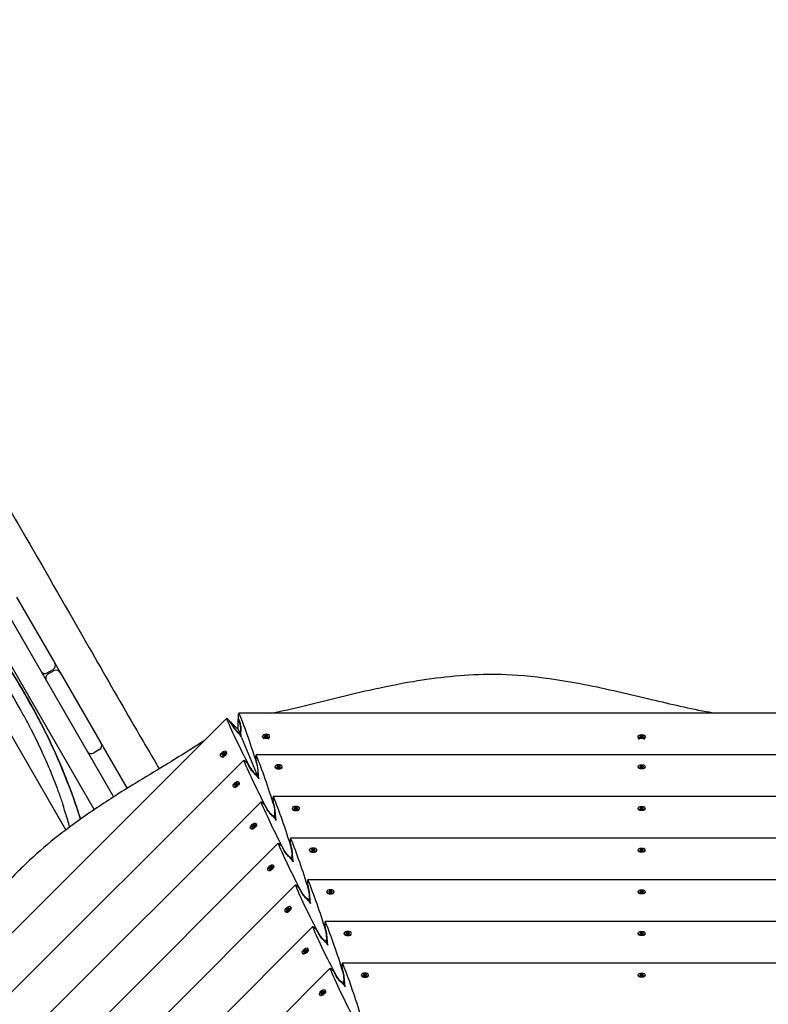
# Model space of a CAD drawing. Units: millimetres. Extents: x -11139 to 14562, y -11456 to 6364.
# Drawn here: x -2117 to -1140, y -3003 to -1717 of the extents above; entities that cross this region are included whole.
import ezdxf

# ---------------------------------------------------------------- set-up
doc = ezdxf.new("R2010")
doc.units = ezdxf.units.MM
doc.header["$LTSCALE"] = 20
doc.layers.add('2d', color=230, linetype='Continuous')
doc.layers.add('EN-Free_Space_Hatch', color=10, linetype='Continuous')

msp = doc.modelspace()

# ---------------------------------------------------------------- hatches: boundary and pattern name
at = {"layer": 'EN-Free_Space_Hatch'}
h = msp.add_hatch(dxfattribs=at)
h.set_pattern_fill('ANSI31', color=1, scale=100)
h.set_pattern_definition([(187.5045, (-6093.53, -6656.65), (41.4667, -314.7805), [])])
edge = h.paths.add_edge_path()
edge.add_arc((-3389.1, -2061.3), 500, 0, 360)
edge = h.paths.add_edge_path()
edge.add_arc((2811.5, -1270), 500, 0, 360)
edge = h.paths.add_edge_path()
edge.add_line((5521, -4269), (4315.4, -2141.2))
edge.add_line((4315.4, -2141.2), (5185.4, -1648.3))
edge.add_line((5185.4, -1648.3), (6055.5, -1155.3))
edge.add_line((6055.5, -1155.3), (7261.1, -3283.1))
edge.add_arc((6391.1, -3776), 1000, 0, 29.5366, ccw=False)
edge.add_arc((6391.1, -3776), 1000, -150.4634, 0, ccw=False)
edge = h.paths.add_edge_path()
edge.add_line((11989.1, -3997.9), (9990.1, -2845.2))
edge.add_line((9990.1, -2845.2), (10990.7, -1112))
edge.add_line((10990.7, -1112), (12988.6, -2265.5))
edge.add_arc((12488.6, -3131.6), 1000, 0, 60, ccw=False)
edge.add_arc((12488.6, -3131.6), 1000, 240.0315, 360, ccw=False)
edge = h.paths.add_edge_path()
edge.add_line((-6093.5, -6656.6), (-7310.9, -8243.5))
edge.add_line((-7310.9, -8243.5), (-9695.6, -6413.9))
edge.add_arc((-9086.9, -5620.5), 1000, 180, 232.5045, ccw=False)
edge.add_arc((-9086.9, -5620.5), 1000, 52.5045, 180, ccw=False)
edge.add_line((-8478.2, -4827.1), (-6093.5, -6656.6))

# ---------------------------------------------------------------- linework, layer by layer
at = {"layer": '2d'}
for p, q in [((-2521.1, -1820.4), (-1994.8, -2732)), ((-2019.9, -2748.5), (-2530, -1864.9)), ((-2056.8, -2774.9), (-2546.8, -1926.2)), ((-2121.2, -2471), (-2071.3, -2557.4)), ((-2081.3, -2570.1), (-2073.5, -2565.6)), ((-2072.5, -2567.3), (-2080.3, -2571.8)), ((-2064.3, -2569.5), (-2010.9, -2662)), ((-780.3, -2622.8), (-1831.3, -2622.8)), ((-2590.8, -3373), (-1847.3, -2629.4)), ((-1831.9, -2644.1), (-1841.9, -2634.1)), ((-1831.9, -2644.1), (-1831.9, -2630)), ((-1831, -2631.6), (-1829.9, -2635)), ((-1841.3, -2635.9), (-1839.7, -2639)), ((-1831.9, -2644.1), (-1830.7, -2647)), ((-1831.9, -2644.1), (-1830.7, -2647)), ((-1831.4, -2649.1), (-1830.5, -2648.2)), ((-1828.6, -2648), (-1829.9, -2648)), ((-1827.6, -2654.3), (-1808.1, -2701.4)), ((-1800.3, -2653.3), (-1800.3, -2652.5)), ((-1798.6, -2656.4), (-1800.1, -2654.1)), ((-1796.9, -2651.5), (-1798, -2652.5)), ((-1798, -2652.5), (-1796.9, -2653.5)), ((-1797.8, -2652.7), (-1796.9, -2651.9)), ((-1794.5, -2651.5), (-1796.9, -2651.5)), ((-1796.9, -2651.5), (-1796.9, -2651.9)), ((-1796.9, -2651.9), (-1794.5, -2651.9)), ((-1796.9, -2653.5), (-1794.5, -2653.5)), ((-1793.4, -2652.5), (-1794.5, -2651.5)), ((-1794.5, -2651.5), (-1794.5, -2651.9)), ((-1794.5, -2651.9), (-1793.6, -2652.7)), ((-1794.5, -2653.5), (-1793.4, -2652.5)), ((-1792.8, -2656.4), (-1791.3, -2654.1)), ((-1791, -2653.3), (-1791, -2652.5)), ((-1310.2, -2653.7), (-1310.2, -2652.8)), ((-1308.4, -2656.8), (-1310, -2654.4)), ((-1307.9, -2652.8), (-1306.7, -2651.8)), ((-1306.7, -2653.8), (-1307.9, -2652.8)), ((-1306.7, -2652.2), (-1307.6, -2653)), ((-1306.7, -2651.8), (-1304.4, -2651.8)), ((-1306.7, -2651.8), (-1306.7, -2652.2)), ((-1304.4, -2652.2), (-1306.7, -2652.2)), ((-1304.4, -2653.8), (-1306.7, -2653.8)), ((-1304.4, -2651.8), (-1303.2, -2652.8)), ((-1304.4, -2651.8), (-1304.4, -2652.2)), ((-1303.5, -2653), (-1304.4, -2652.2)), ((-1303.2, -2652.8), (-1304.4, -2653.8)), ((-1302.7, -2656.8), (-1301.1, -2654.4)), ((-1300.9, -2653.7), (-1300.9, -2652.8)), ((-2013.1, -2670.2), (-2020.9, -2674.7)), ((-2008.1, -2666.9), (-1977, -2720.8)), ((-1853, -2675.7), (-1851.4, -2674.1)), ((-1851.4, -2674.1), (-1849.9, -2674)), ((-1851.4, -2674.1), (-1851.1, -2674.4)), ((-1849.9, -2674), (-1850, -2675.5)), ((-1847.6, -2672.9), (-1848.2, -2672.3)), ((-1846.7, -2676.3), (-1847.3, -2673.6)), ((-2536.5, -3395.5), (-1824.8, -2683.8)), ((-1854.2, -2679.5), (-1854.8, -2678.9)), ((-1850.8, -2680.4), (-1853.5, -2679.8)), ((-1853.1, -2677.2), (-1853, -2675.7)), ((-1851.6, -2677.1), (-1853.1, -2677.2)), ((-1853, -2675.7), (-1852.7, -2676)), ((-1852.7, -2676), (-1852.8, -2677.2)), ((-1851.1, -2674.4), (-1852.7, -2676)), ((-1850, -2675.5), (-1851.6, -2677.1)), ((-1849.9, -2674.3), (-1851.1, -2674.4)), ((-802.8, -2677.2), (-1808.8, -2677.2)), ((-1807.4, -2689.3), (-1808.5, -2686)), ((-1817.1, -2693.4), (-1818.7, -2690.3)), ((-1783.9, -2693.2), (-1783.9, -2692.3)), ((-1783.4, -2694.3), (-1783.6, -2693.9)), ((-1780.4, -2691.3), (-1781.5, -2692.3)), ((-1781.5, -2692.3), (-1780.4, -2693.3)), ((-1781.3, -2692.5), (-1780.4, -2691.8)), ((-1778.1, -2691.3), (-1780.4, -2691.3)), ((-1780.4, -2691.3), (-1780.4, -2691.8)), ((-1780.4, -2691.8), (-1778.1, -2691.8)), ((-1780.4, -2693.3), (-1778.1, -2693.3)), ((-1776.9, -2692.3), (-1778.1, -2691.3)), ((-1778.1, -2691.3), (-1778.1, -2691.8)), ((-1778.1, -2691.8), (-1777.1, -2692.5)), ((-1778.1, -2693.3), (-1776.9, -2692.3)), ((-1775, -2694.3), (-1774.8, -2693.9)), ((-1774.6, -2693.2), (-1774.6, -2692.3)), ((-1310.2, -2693.2), (-1310.2, -2692.3)), ((-1309.8, -2694.2), (-1310, -2693.9)), ((-1307.9, -2692.3), (-1306.7, -2691.3)), ((-1306.7, -2693.3), (-1307.9, -2692.3)), ((-1306.7, -2691.7), (-1307.6, -2692.5)), ((-1306.7, -2691.3), (-1304.4, -2691.3)), ((-1306.7, -2691.3), (-1306.7, -2691.7)), ((-1306.7, -2691.3), (-1304.4, -2691.3)), ((-1306.7, -2691.3), (-1306.7, -2691.7)), ((-1304.4, -2691.7), (-1306.7, -2691.7)), ((-1304.4, -2693.3), (-1306.7, -2693.3)), ((-1304.4, -2691.3), (-1303.2, -2692.3)), ((-1304.4, -2691.3), (-1304.4, -2691.7)), ((-1304.4, -2691.3), (-1304.4, -2691.7)), ((-1303.5, -2692.5), (-1304.4, -2691.7)), ((-1303.2, -2692.3), (-1304.4, -2693.3)), ((-1301.4, -2694.2), (-1301.1, -2693.9)), ((-1300.9, -2693.2), (-1300.9, -2692.3)), ((-1831.1, -2712.7), (-1831.7, -2712.1)), ((-1808.8, -2703.5), (-1808, -2702.6)), ((-1806.1, -2702.4), (-1807.4, -2702.4)), ((-1807.3, -2702.3), (-1807.3, -2702.3)), ((-1805.8, -2705.9), (-1807.3, -2702.4)), ((-1837.7, -2719.3), (-1838.3, -2718.7)), ((-1836.6, -2719.7), (-1837, -2719.7)), ((-1836.6, -2717.1), (-1836.5, -2715.5)), ((-1835.1, -2716.9), (-1836.6, -2717.1)), ((-1836.5, -2715.5), (-1834.9, -2713.9)), ((-1836.5, -2715.5), (-1836.2, -2715.8)), ((-1836.2, -2715.8), (-1836.3, -2717)), ((-1834.6, -2714.2), (-1836.2, -2715.8)), ((-1833.5, -2715.3), (-1835.1, -2716.9)), ((-1834.9, -2713.9), (-1833.3, -2713.8)), ((-1834.9, -2713.9), (-1834.6, -2714.2)), ((-1833.4, -2714.1), (-1834.6, -2714.2)), ((-1833.3, -2713.8), (-1833.5, -2715.3)), ((-1830.6, -2713.8), (-1830.7, -2713.4)), ((-2482.1, -3418), (-1802.2, -2738.2)), ((-825.3, -2731.6), (-1786.3, -2731.6)), ((-2043.9, -2742.8), (-2043.9, -2742.8)), ((-2043.9, -2742.9), (-2043.9, -2742.9)), ((-1794.6, -2747.7), (-1796.2, -2744.7)), ((-1784.9, -2743.7), (-1786, -2740.4)), ((-1761.3, -2747.6), (-1761.3, -2746.7)), ((-1760.9, -2748.6), (-1761.1, -2748.3)), ((-1757.9, -2745.7), (-1759, -2746.7)), ((-1759, -2746.7), (-1757.9, -2747.7)), ((-1758.8, -2746.9), (-1757.9, -2746.1)), ((-1755.5, -2745.7), (-1757.9, -2745.7)), ((-1757.9, -2745.7), (-1757.9, -2746.1)), ((-1757.9, -2746.1), (-1755.5, -2746.1)), ((-1757.9, -2747.7), (-1755.5, -2747.7)), ((-1754.4, -2746.7), (-1755.5, -2745.7)), ((-1755.5, -2745.7), (-1755.5, -2746.1)), ((-1755.5, -2746.1), (-1754.6, -2746.9)), ((-1755.5, -2747.7), (-1754.4, -2746.7)), ((-1752.5, -2748.6), (-1752.3, -2748.3)), ((-1752, -2747.6), (-1752, -2746.7)), ((-1310.2, -2747.6), (-1310.2, -2746.7)), ((-1309.8, -2748.6), (-1310, -2748.3)), ((-1307.9, -2746.7), (-1306.7, -2745.7)), ((-1306.7, -2747.7), (-1307.9, -2746.7)), ((-1306.7, -2746.1), (-1307.6, -2746.9)), ((-1306.7, -2745.7), (-1304.4, -2745.7)), ((-1306.7, -2745.7), (-1306.7, -2746.1)), ((-1304.4, -2746.1), (-1306.7, -2746.1)), ((-1304.4, -2747.7), (-1306.7, -2747.7)), ((-1304.4, -2745.7), (-1303.2, -2746.7)), ((-1304.4, -2745.7), (-1304.4, -2746.1)), ((-1303.5, -2746.9), (-1304.4, -2746.1)), ((-1303.2, -2746.7), (-1304.4, -2747.7)), ((-1301.4, -2748.6), (-1301.1, -2748.3)), ((-1300.9, -2747.6), (-1300.9, -2746.7)), ((-1786.3, -2757.9), (-1785.4, -2757)), ((-1783.6, -2756.7), (-1784.9, -2756.7)), ((-1783.3, -2760.3), (-1784.8, -2756.7)), ((-1815.1, -2773.7), (-1815.7, -2773.1)), ((-1814.1, -2774.1), (-1814.5, -2774)), ((-1814.1, -2771.4), (-1814, -2769.9)), ((-1812.6, -2771.3), (-1814.1, -2771.4)), ((-1814, -2769.9), (-1812.3, -2768.3)), ((-1814, -2769.9), (-1813.7, -2770.2)), ((-1813.7, -2770.2), (-1813.8, -2771.4)), ((-1812, -2768.6), (-1813.7, -2770.2)), ((-1810.9, -2769.7), (-1812.6, -2771.3)), ((-1812.3, -2768.3), (-1810.8, -2768.1)), ((-1812.3, -2768.3), (-1812, -2768.6)), ((-1810.8, -2768.5), (-1812, -2768.6)), ((-1810.8, -2768.1), (-1810.9, -2769.7)), ((-1808.6, -2767.1), (-1809.2, -2766.5)), ((-1808.1, -2768.2), (-1808.2, -2767.8)), ((-847.8, -2785.9), (-1763.8, -2785.9)), ((-2427.7, -3440.5), (-1779.7, -2792.5)), ((-1772.1, -2802.1), (-1773.7, -2799)), ((-1762.4, -2798.1), (-1763.4, -2794.8)), ((-1738.8, -2801.9), (-1738.8, -2801.1)), ((-1738.4, -2803), (-1738.6, -2802.6)), ((-1735.3, -2800.1), (-1736.5, -2801.1)), ((-1736.5, -2801.1), (-1735.3, -2802.1)), ((-1736.2, -2801.3), (-1735.3, -2800.5)), ((-1733, -2800.1), (-1735.3, -2800.1)), ((-1735.3, -2800.1), (-1735.3, -2800.5)), ((-1735.3, -2800.5), (-1733, -2800.5)), ((-1735.3, -2802.1), (-1733, -2802.1)), ((-1731.8, -2801.1), (-1733, -2800.1)), ((-1733, -2800.1), (-1733, -2800.5)), ((-1733, -2800.5), (-1732.1, -2801.3)), ((-1733, -2802.1), (-1731.8, -2801.1)), ((-1730, -2803), (-1729.7, -2802.6)), ((-1729.5, -2801.9), (-1729.5, -2801.1)), ((-1310.2, -2801.9), (-1310.2, -2801.1)), ((-1309.8, -2803), (-1310, -2802.6)), ((-1307.9, -2801.1), (-1306.7, -2800.1)), ((-1306.7, -2802.1), (-1307.9, -2801.1)), ((-1306.7, -2800.5), (-1307.6, -2801.3)), ((-1306.7, -2800.1), (-1304.4, -2800.1)), ((-1306.7, -2800.1), (-1306.7, -2800.5)), ((-1304.4, -2800.5), (-1306.7, -2800.5)), ((-1304.4, -2802.1), (-1306.7, -2802.1)), ((-1304.4, -2800.1), (-1303.2, -2801.1)), ((-1304.4, -2800.1), (-1304.4, -2800.5)), ((-1303.5, -2801.3), (-1304.4, -2800.5)), ((-1303.2, -2801.1), (-1304.4, -2802.1)), ((-1301.4, -2803), (-1301.1, -2802.6)), ((-1300.9, -2801.9), (-1300.9, -2801.1)), ((-1763.8, -2812.2), (-1762.9, -2811.3)), ((-1761.1, -2811.1), (-1762.4, -2811.1)), ((-1760.8, -2814.7), (-1762.2, -2811.1)), ((-1792.6, -2828.1), (-1793.2, -2827.4)), ((-1791.5, -2828.5), (-1792, -2828.4)), ((-1791.6, -2825.8), (-1791.5, -2824.3)), ((-1790.1, -2825.7), (-1791.6, -2825.8)), ((-1791.5, -2824.3), (-1789.8, -2822.6)), ((-1791.5, -2824.3), (-1791.2, -2824.6)), ((-1789.5, -2822.9), (-1791.2, -2824.6)), ((-1791.2, -2824.6), (-1791.2, -2825.8)), ((-1788.4, -2824), (-1790.1, -2825.7)), ((-1789.8, -2822.6), (-1788.3, -2822.5)), ((-1789.8, -2822.6), (-1789.5, -2822.9)), ((-1788.3, -2822.8), (-1789.5, -2822.9)), ((-1788.3, -2822.5), (-1788.4, -2824)), ((-1786, -2821.5), (-1786.6, -2820.9)), ((-1785.6, -2822.6), (-1785.7, -2822.1)), ((-870.3, -2840.3), (-1741.2, -2840.3)), ((-2373.3, -3463.1), (-1757.2, -2846.9)), ((-1749.6, -2856.5), (-1751.2, -2853.4)), ((-1739.9, -2852.5), (-1740.9, -2849.2)), ((-1741.3, -2866.6), (-1740.4, -2865.7)), ((-1738.6, -2865.5), (-1739.8, -2865.5)), ((-1738.2, -2869.1), (-1739.7, -2865.5)), ((-1716.3, -2856.3), (-1716.3, -2855.4)), ((-1715.8, -2857.4), (-1716.1, -2857)), ((-1712.8, -2854.4), (-1714, -2855.4)), ((-1714, -2855.4), (-1712.8, -2856.4)), ((-1713.7, -2855.7), (-1712.8, -2854.9)), ((-1710.5, -2854.4), (-1712.8, -2854.4)), ((-1712.8, -2854.4), (-1712.8, -2854.9)), ((-1712.8, -2854.9), (-1710.5, -2854.9)), ((-1712.8, -2856.4), (-1710.5, -2856.4)), ((-1709.3, -2855.4), (-1710.5, -2854.4)), ((-1710.5, -2854.4), (-1710.5, -2854.9)), ((-1710.5, -2854.9), (-1709.6, -2855.7)), ((-1710.5, -2856.4), (-1709.3, -2855.4)), ((-1707.5, -2857.4), (-1707.2, -2857)), ((-1707, -2856.3), (-1707, -2855.4)), ((-1310.2, -2856.3), (-1310.2, -2855.4)), ((-1309.8, -2857.4), (-1310, -2857)), ((-1307.9, -2855.4), (-1306.7, -2854.4)), ((-1306.7, -2856.4), (-1307.9, -2855.4)), ((-1306.7, -2854.9), (-1307.6, -2855.7)), ((-1306.7, -2854.4), (-1304.4, -2854.4)), ((-1306.7, -2854.4), (-1306.7, -2854.9)), ((-1304.4, -2854.9), (-1306.7, -2854.9)), ((-1304.4, -2856.4), (-1306.7, -2856.4)), ((-1304.4, -2854.4), (-1303.2, -2855.4)), ((-1304.4, -2854.4), (-1304.4, -2854.9)), ((-1303.5, -2855.7), (-1304.4, -2854.9)), ((-1303.2, -2855.4), (-1304.4, -2856.4)), ((-1301.4, -2857.4), (-1301.1, -2857)), ((-1300.9, -2856.3), (-1300.9, -2855.4)), ((-1769.1, -2880.2), (-1768.9, -2878.7)), ((-1768.9, -2878.7), (-1767.3, -2877)), ((-1768.9, -2878.7), (-1768.6, -2879)), ((-1768.6, -2879), (-1768.7, -2880.2)), ((-1767, -2877.3), (-1768.6, -2879)), ((-1765.9, -2878.4), (-1767.5, -2880.1)), ((-1767.3, -2877), (-1765.8, -2876.9)), ((-1767.3, -2877), (-1767, -2877.3)), ((-1765.8, -2877.2), (-1767, -2877.3)), ((-1765.8, -2876.9), (-1765.9, -2878.4)), ((-1763.5, -2875.9), (-1764.1, -2875.2)), ((-1763.1, -2876.9), (-1763.2, -2876.5)), ((-1770.1, -2882.4), (-1770.7, -2881.8)), ((-1769, -2882.9), (-1769.4, -2882.8)), ((-1767.5, -2880.1), (-1769.1, -2880.2)), ((-2319, -3485.6), (-1734.7, -2901.3)), ((-892.8, -2894.7), (-1718.7, -2894.7)), ((-1717.3, -2906.8), (-1718.4, -2903.5)), ((-1727, -2910.9), (-1728.6, -2907.8)), ((-1693.8, -2910.7), (-1693.8, -2909.8)), ((-1693.3, -2911.8), (-1693.6, -2911.4)), ((-1690.3, -2908.8), (-1691.5, -2909.8)), ((-1691.5, -2909.8), (-1690.3, -2910.8)), ((-1691.2, -2910), (-1690.3, -2909.2)), ((-1688, -2908.8), (-1690.3, -2908.8)), ((-1690.3, -2908.8), (-1690.3, -2909.2)), ((-1690.3, -2909.2), (-1688, -2909.2)), ((-1690.3, -2910.8), (-1688, -2910.8)), ((-1686.8, -2909.8), (-1688, -2908.8)), ((-1688, -2908.8), (-1688, -2909.2)), ((-1688, -2909.2), (-1687.1, -2910)), ((-1688, -2910.8), (-1686.8, -2909.8)), ((-1684.9, -2911.8), (-1684.7, -2911.4)), ((-1684.5, -2910.7), (-1684.5, -2909.8)), ((-1310.2, -2910.7), (-1310.2, -2909.8)), ((-1309.8, -2911.7), (-1310, -2911.4)), ((-1307.9, -2909.8), (-1306.7, -2908.8)), ((-1306.7, -2910.8), (-1307.9, -2909.8)), ((-1306.7, -2909.2), (-1307.6, -2910)), ((-1306.7, -2908.8), (-1304.4, -2908.8)), ((-1306.7, -2908.8), (-1306.7, -2909.2)), ((-1304.4, -2909.2), (-1306.7, -2909.2)), ((-1304.4, -2910.8), (-1306.7, -2910.8)), ((-1304.4, -2908.8), (-1304.4, -2909.2)), ((-1304.4, -2908.8), (-1303.2, -2909.8)), ((-1304.4, -2908.8), (-1304.4, -2909.2)), ((-1303.5, -2910), (-1304.4, -2909.2)), ((-1303.2, -2909.8), (-1304.4, -2910.8)), ((-1301.4, -2911.7), (-1301.1, -2911.4)), ((-1300.9, -2910.7), (-1300.9, -2909.8)), ((-1300.9, -2910.7), (-1300.9, -2909.8)), ((-1746.4, -2933), (-1744.8, -2931.4)), ((-1744.8, -2931.4), (-1743.2, -2931.3)), ((-1744.8, -2931.4), (-1744.5, -2931.7)), ((-1743.2, -2931.3), (-1743.4, -2932.8)), ((-1741, -2930.2), (-1741.6, -2929.6)), ((-1740.6, -2931.3), (-1740.6, -2930.9)), ((-1718.7, -2921), (-1717.9, -2920.1)), ((-1716.1, -2919.9), (-1717.3, -2919.9)), ((-1715.7, -2923.4), (-1717.2, -2919.9)), ((-1747.6, -2936.8), (-1748.2, -2936.2)), ((-1746.5, -2937.2), (-1746.9, -2937.2)), ((-1746.5, -2934.6), (-1746.4, -2933)), ((-1745, -2934.4), (-1746.5, -2934.6)), ((-1746.4, -2933), (-1746.1, -2933.3)), ((-1746.1, -2933.3), (-1746.2, -2934.5)), ((-1744.5, -2931.7), (-1746.1, -2933.3)), ((-1743.4, -2932.8), (-1745, -2934.4)), ((-1743.3, -2931.6), (-1744.5, -2931.7)), ((-2264.6, -3508.1), (-1712.1, -2955.7)), ((-915.3, -2949.1), (-1696.2, -2949.1)), ((-1704.5, -2965.2), (-1706.1, -2962.2)), ((-1694.8, -2961.2), (-1695.9, -2957.9)), ((-1671.3, -2965.1), (-1671.3, -2964.2)), ((-1670.8, -2966.1), (-1671, -2965.8)), ((-1667.8, -2963.2), (-1668.9, -2964.2)), ((-1668.9, -2964.2), (-1667.8, -2965.2)), ((-1668.7, -2964.4), (-1667.8, -2963.6)), ((-1665.4, -2963.2), (-1667.8, -2963.2)), ((-1667.8, -2963.2), (-1667.8, -2963.6)), ((-1667.8, -2963.6), (-1665.4, -2963.6)), ((-1667.8, -2965.2), (-1665.4, -2965.2)), ((-1664.3, -2964.2), (-1665.4, -2963.2)), ((-1665.4, -2963.2), (-1665.4, -2963.6)), ((-1665.4, -2963.6), (-1664.5, -2964.4)), ((-1665.4, -2965.2), (-1664.3, -2964.2)), ((-1662.4, -2966.1), (-1662.2, -2965.8)), ((-1662, -2965.1), (-1662, -2964.2)), ((-1310.2, -2965.1), (-1310.2, -2964.2)), ((-1309.8, -2966.1), (-1310, -2965.8)), ((-1307.9, -2964.2), (-1306.7, -2963.2)), ((-1306.7, -2965.2), (-1307.9, -2964.2)), ((-1306.7, -2963.6), (-1307.6, -2964.4)), ((-1306.7, -2963.2), (-1304.4, -2963.2)), ((-1306.7, -2963.2), (-1306.7, -2963.6)), ((-1304.4, -2963.6), (-1306.7, -2963.6)), ((-1304.4, -2965.2), (-1306.7, -2965.2)), ((-1304.4, -2963.2), (-1303.2, -2964.2)), ((-1304.4, -2963.2), (-1304.4, -2963.6)), ((-1303.5, -2964.4), (-1304.4, -2963.6)), ((-1303.2, -2964.2), (-1304.4, -2965.2)), ((-1301.4, -2966.1), (-1301.1, -2965.8)), ((-1300.9, -2965.1), (-1300.9, -2964.2)), ((-1696.2, -2975.4), (-1695.3, -2974.5)), ((-1693.5, -2974.2), (-1694.8, -2974.2)), ((-1693.2, -2977.8), (-1694.7, -2974.2)), ((-1725, -2991.2), (-1725.7, -2990.6)), ((-1724, -2991.6), (-1724.4, -2991.5)), ((-1724, -2988.9), (-1723.9, -2987.4)), ((-1722.5, -2988.8), (-1724, -2988.9)), ((-1723.9, -2987.4), (-1722.3, -2985.8)), ((-1723.9, -2987.4), (-1723.6, -2987.7)), ((-1723.6, -2987.7), (-1723.7, -2988.9)), ((-1721.9, -2986.1), (-1723.6, -2987.7)), ((-1720.8, -2987.2), (-1722.5, -2988.8)), ((-1722.3, -2985.8), (-1720.7, -2985.6)), ((-1722.3, -2985.8), (-1721.9, -2986.1)), ((-1720.7, -2986), (-1721.9, -2986.1)), ((-1720.7, -2985.6), (-1720.8, -2987.2)), ((-1718.5, -2984.6), (-1719.1, -2984)), ((-1718, -2985.7), (-1718.1, -2985.3))]:
    msp.add_line(p, q, dxfattribs=at)
for centre, start, end in [((-2076.5, -2560.4), 300, 30), ((-2084.3, -2564.9), 210, 300), ((-2069.5, -2572.5), 30, 120), ((-2077.3, -2577), 120, 210), ((-2023.9, -2669.5), 210, 300), ((-2021.8, -2673.2), 189.0208, 210), ((-2016.1, -2665), 300, 30), ((-2014, -2668.7), 30, 50.9792)]:
    msp.add_arc(centre, 6, start, end, dxfattribs=at)
at = {"layer": '2d', "extrusion": (0, 0, -1)}
for centre, major_axis, ratio, start_param, end_param in [((-1830.8, -2627.8), (0.52, -5), 0.176328, 2.10738, 3.689707), ((-1854.7, -3107.7), (63.1, -620.7), 0.174572, -2.431311, -2.419156), ((-1830.8, -2627.8), (0.52, -5), 0.176328, 0.711116, 2.10738), ((-1832.2, -3141.3), (62.9, -599.9), 0.176328, -2.593479, -2.405614), ((-1830.7, -2640.5), (0.79, -7.5), 0.176328, -2.405612, 0.536584), ((-1830.2, -2641.1), (0.84, -8), 0.176328, -2.430477, -0.801588), ((-1827.6, -2650), (-0.52, 5), 0.176328, -1.034213, -0.80159), ((-1827.6, -2650), (0.52, -5), 0.176328, 0.536583, 2.10738), ((-1305.6, -2652.8), (-4.65, 0), 0.495219, -1.570796, 1.570796), ((-1305.6, -2653.7), (-4.65, 0), 0.495219, -1.570796, 0), ((-1305.6, -2652.8), (4.65, 0), 0.495219, -1.570796, 1.570796), ((-1305.6, -2653.7), (4.65, 0), 0.495219, 0, 1.570796), ((-1851.5, -2675.6), (-3.29, -3.29), 0.495219, -1.570796, 1.570796), ((-1851.5, -2675.6), (3.29, 3.29), 0.495219, -1.570796, 1.570796), ((-1850.9, -2676.2), (3.29, 3.29), 0.495219, 0, 1.570796), ((-1850.9, -2676.2), (-3.29, -3.29), 0.495219, -1.570796, 0), ((-1821.6, -2687.7), (3.16, -3.91), 0.176329, -3.689702, -2.107374), ((-1457.5, -3049.8), (379.7, -468.7), 0.176329, -3.877567, -3.689702), ((-1821.6, -2687.7), (3.16, -3.91), 0.176329, -2.107374, -0.711111), ((-1812.6, -2697.5), (5.06, -6.25), 0.176329, 0.801596, 2.430482), ((-1808.1, -2694.9), (0.79, -7.5), 0.176328, -2.405612, 0.536584), ((-1305.6, -2692.3), (-4.65, 0), 0.495219, -1.570796, 1.570796), ((-1305.6, -2692.3), (-4.65, 0), 0.495219, -1.570796, 1.570796), ((-1305.6, -2693.2), (-4.65, 0), 0.495219, -1.570796, 0), ((-1305.6, -2693.2), (-4.65, 0), 0.495219, -1.570796, 0), ((-1305.6, -2692.3), (4.65, 0), 0.495219, -1.570796, 1.570796), ((-1305.6, -2692.3), (4.65, 0), 0.495219, -1.570796, 1.570796), ((-1305.6, -2693.2), (4.65, 0), 0.495219, 0, 1.570796), ((-1305.6, -2693.2), (4.65, 0), 0.495219, 0, 1.570796), ((-1835, -2715.4), (3.29, 3.29), 0.495219, -1.570796, 1.570796), ((-1834.4, -2716), (3.29, 3.29), 0.495219, 0, 1.570796), ((-1808.1, -2705.6), (-3.16, 3.91), 0.176329, 0.801596, 1.034218), ((-1808.1, -2705.6), (3.16, -3.91), 0.176329, -2.107375, -0.730213), ((-1835, -2715.4), (-3.29, -3.29), 0.495219, -1.570796, 1.570796), ((-1834.4, -2716), (-3.29, -3.29), 0.495219, -1.570796, 0), ((-1799.1, -2742.1), (3.16, -3.91), 0.176329, -3.689702, -2.107374), ((-1435, -3104.1), (379.7, -468.7), 0.176329, -3.877567, -3.689702), ((-1799.1, -2742.1), (3.16, -3.91), 0.176329, -2.107374, -0.711111), ((-1790.1, -2751.9), (5.06, -6.25), 0.176329, 0.801596, 2.430482), ((-1790.2, -2751.1), (4.75, -5.86), 0.176329, -0.378991, 2.405619), ((-1305.6, -2746.7), (-4.65, 0), 0.495219, -1.570796, 1.570796), ((-1305.6, -2747.6), (-4.65, 0), 0.495219, -1.570796, 0), ((-1305.6, -2746.7), (4.65, 0), 0.495219, -1.570796, 1.570796), ((-1305.6, -2747.6), (4.65, 0), 0.495219, 0, 1.570796), ((-1785.6, -2760), (-3.16, 3.91), 0.176329, 0.801596, 1.034218), ((-1785.6, -2760), (3.16, -3.91), 0.176329, -2.107375, -0.729614), ((-1812.5, -2769.8), (-3.29, -3.29), 0.495219, -1.570796, 1.570796), ((-1811.8, -2770.4), (-3.29, -3.29), 0.495219, -1.570796, 0), ((-1812.5, -2769.8), (3.29, 3.29), 0.495219, -1.570796, 1.570796), ((-1811.8, -2770.4), (3.29, 3.29), 0.495219, 0, 1.570796), ((-1776.5, -2796.4), (3.16, -3.91), 0.176329, -3.689702, -2.107374), ((-1412.4, -3158.5), (379.7, -468.7), 0.176329, -3.877567, -3.689702), ((-1776.5, -2796.4), (3.16, -3.91), 0.176329, -2.107374, -0.711111), ((-1767.5, -2806.3), (5.06, -6.25), 0.176329, 0.801596, 2.430482), ((-1767.7, -2805.5), (4.75, -5.86), 0.176329, -0.37948, 2.405619), ((-1305.6, -2801.1), (-4.65, 0), 0.495219, -1.570796, 1.570796), ((-1305.6, -2801.9), (-4.65, 0), 0.495219, -1.570796, 0), ((-1305.6, -2801.1), (4.65, 0), 0.495219, -1.570796, 1.570796), ((-1305.6, -2801.9), (4.65, 0), 0.495219, 0, 1.570796), ((-1763.1, -2814.4), (-3.16, 3.91), 0.176329, 0.801596, 1.034218), ((-1763.1, -2814.4), (3.16, -3.91), 0.176329, -2.107375, -0.729013), ((-1789.9, -2824.2), (-3.29, -3.29), 0.495219, -1.570796, 1.570796), ((-1789.3, -2824.8), (-3.29, -3.29), 0.495219, -1.570796, 0), ((-1789.9, -2824.2), (3.29, 3.29), 0.495219, -1.570796, 1.570796), ((-1789.3, -2824.8), (3.29, 3.29), 0.495219, 0, 1.570796), ((-1754, -2850.8), (3.16, -3.91), 0.176329, -3.689702, -2.107374), ((-1389.9, -3212.9), (379.7, -468.7), 0.176329, -3.877567, -3.689702), ((-1754, -2850.8), (3.16, -3.91), 0.176329, -2.107374, -0.711111), ((-1305.6, -2855.4), (-4.65, 0), 0.495219, -1.570796, 1.570796), ((-1305.6, -2855.4), (4.65, 0), 0.495219, -1.570796, 1.570796), ((-1745, -2860.6), (5.06, -6.25), 0.176329, 0.801596, 2.430482), ((-1745.1, -2859.9), (4.75, -5.86), 0.176329, -0.379971, 2.405619), ((-1740.6, -2868.7), (-3.16, 3.91), 0.176329, 0.801596, 1.034218), ((-1740.6, -2868.7), (3.16, -3.91), 0.176329, -2.107375, -0.72841), ((-1305.6, -2856.3), (-4.65, 0), 0.495219, -1.570796, 0), ((-1305.6, -2856.3), (4.65, 0), 0.495219, 0, 1.570796), ((-1767.4, -2878.5), (-3.29, -3.29), 0.495219, -1.570796, 1.570796), ((-1767.4, -2878.5), (3.29, 3.29), 0.495219, -1.570796, 1.570796), ((-1766.8, -2879.2), (3.29, 3.29), 0.495219, 0, 1.570796), ((-1766.8, -2879.2), (-3.29, -3.29), 0.495219, -1.570796, 0), ((-1731.5, -2905.2), (3.16, -3.91), 0.176329, -3.689702, -2.107374), ((-1367.4, -3267.3), (379.7, -468.7), 0.176329, -3.877567, -3.689702), ((-1731.5, -2905.2), (3.16, -3.91), 0.176329, -2.107374, -0.711111), ((-1722.5, -2915), (5.06, -6.25), 0.176329, 0.801596, 2.430482), ((-1722.6, -2914.3), (4.75, -5.86), 0.176329, -0.380464, 2.405619), ((-1305.6, -2909.8), (-4.65, 0), 0.495219, -1.570796, 1.570796), ((-1305.6, -2910.7), (-4.65, 0), 0.495219, -1.570796, 0), ((-1305.6, -2909.8), (4.65, 0), 0.495219, -1.570796, 1.570796), ((-1305.6, -2910.7), (4.65, 0), 0.495219, 0, 1.570796), ((-1744.9, -2932.9), (-3.29, -3.29), 0.495219, -1.570796, 1.570796), ((-1744.9, -2932.9), (3.29, 3.29), 0.495219, -1.570796, 1.570796), ((-1744.3, -2933.5), (3.29, 3.29), 0.495219, 0, 1.570796), ((-1718, -2923.1), (-3.16, 3.91), 0.176329, 0.801596, 1.034218), ((-1718, -2923.1), (3.16, -3.91), 0.176329, -2.107375, -0.727805), ((-1744.3, -2933.5), (-3.29, -3.29), 0.495219, -1.570796, 0), ((-1709, -2959.6), (3.16, -3.91), 0.176329, -3.689702, -2.107374), ((-1344.9, -3321.6), (379.7, -468.7), 0.176329, -3.877567, -3.689702), ((-1709, -2959.6), (3.16, -3.91), 0.176329, -2.107374, -0.711111), ((-1700, -2969.4), (5.06, -6.25), 0.176329, 0.801596, 2.430482), ((-1700.1, -2968.6), (4.75, -5.86), 0.176329, -0.380958, 2.405619), ((-1305.6, -2964.2), (-4.65, 0), 0.495219, -1.570796, 1.570796), ((-1305.6, -2965.1), (-4.65, 0), 0.495219, -1.570796, 0), ((-1305.6, -2964.2), (4.65, 0), 0.495219, -1.570796, 1.570796), ((-1305.6, -2965.1), (4.65, 0), 0.495219, 0, 1.570796), ((-1695.5, -2977.5), (-3.16, 3.91), 0.176329, 0.801596, 1.034218), ((-1695.5, -2977.5), (3.16, -3.91), 0.176329, -2.107375, -0.727199), ((-1722.4, -2987.3), (-3.29, -3.29), 0.495219, -1.570796, 1.570796), ((-1721.8, -2987.9), (-3.29, -3.29), 0.495219, -1.570796, 0), ((-1722.4, -2987.3), (3.29, 3.29), 0.495219, -1.570796, 1.570796), ((-1721.8, -2987.9), (3.29, 3.29), 0.495219, 0, 1.570796)]:
    msp.add_ellipse(centre, major_axis=major_axis, ratio=ratio, start_param=start_param, end_param=end_param, dxfattribs=at)
at = {"layer": '2d'}
for centre, major_axis, ratio, start_param, end_param in [((-1844.1, -2633.3), (3.16, -3.91), 0.176328, 2.10738, 3.689707), ((-1480, -2995.4), (379.7, -468.7), 0.176328, -2.593479, -2.405614), ((-1844.1, -2633.3), (3.16, -3.91), 0.176328, 0.711116, 2.10738), ((-1487.9, -2955.8), (394.3, -483.5), 0.174572, -2.431311, -2.419156), ((-1835.1, -2643.1), (5.06, -6.25), 0.176328, -2.430477, -0.801588), ((-1835.3, -2642.4), (4.75, -5.86), 0.176328, -2.405612, 0.536584), ((-1830.7, -2651.2), (3.16, -3.91), 0.176328, 2.10738, 2.340002), ((-1830.7, -2651.2), (3.16, -3.91), 0.176328, 0.536583, 2.10738), ((-1795.7, -2652.5), (-4.65, 0), 0.495219, -1.570796, 1.570796), ((-1795.7, -2653.3), (-4.65, 0), 0.495219, 0, 1.570796), ((-1795.7, -2652.5), (4.65, 0), 0.495219, -1.570796, 1.570796), ((-1795.7, -2653.3), (4.65, 0), 0.495219, -1.570796, 0), ((-1808.3, -2682.2), (-0.52, 5), 0.176329, -0.548109, 1.034219), ((-1808.3, -2682.2), (-0.52, 5), 0.176329, -5.248967, -3.852704), ((-1809.7, -3195.7), (-62.9, 599.9), 0.176329, -0.735974, -0.548109), ((-1812.7, -2696.8), (4.75, -5.86), 0.176328, -2.405612, 0.536584), ((-1807.7, -2695.5), (-0.84, 8), 0.176329, -2.339997, -0.711111), ((-1779.2, -2692.3), (-4.65, 0), 0.495219, -1.570796, 1.570796), ((-1779.2, -2693.2), (-4.65, 0), 0.495219, 0, 1.570796), ((-1779.2, -2692.3), (4.65, 0), 0.495219, -1.570796, 1.570796), ((-1779.2, -2693.2), (4.65, 0), 0.495219, -1.570796, 0), ((-1805.1, -2704.4), (0.52, -5), 0.176329, -2.339997, -2.107374), ((-1805.1, -2704.4), (-0.52, 5), 0.176329, -5.248967, -3.871805), ((-1785.8, -2736.6), (-0.52, 5), 0.176329, -0.548109, 1.034219), ((-1785.8, -2736.6), (-0.52, 5), 0.176329, -5.248967, -3.852704), ((-1787.2, -3250), (-62.9, 599.9), 0.176329, -0.735974, -0.548109), ((-1785.6, -2749.2), (-0.79, 7.5), 0.176329, -3.520583, -0.735974), ((-1785.2, -2749.9), (-0.84, 8), 0.176329, -2.339997, -0.711111), ((-1756.7, -2746.7), (-4.65, 0), 0.495219, -1.570796, 1.570796), ((-1756.7, -2747.6), (-4.65, 0), 0.495219, 0, 1.570796), ((-1756.7, -2746.7), (4.65, 0), 0.495219, -1.570796, 1.570796), ((-1756.7, -2747.6), (4.65, 0), 0.495219, -1.570796, 0), ((-1782.6, -2758.7), (0.52, -5), 0.176329, -2.339997, -2.107374), ((-1782.6, -2758.7), (-0.52, 5), 0.176329, -5.248967, -3.871206), ((-1763.3, -2790.9), (-0.52, 5), 0.176329, -0.548109, 1.034219), ((-1763.3, -2790.9), (-0.52, 5), 0.176329, -5.248967, -3.852704), ((-1764.7, -3304.4), (-62.9, 599.9), 0.176329, -0.735974, -0.548109), ((-1763.1, -2803.6), (-0.79, 7.5), 0.176329, -3.521073, -0.735974), ((-1762.7, -2804.2), (-0.84, 8), 0.176329, -2.339997, -0.711111), ((-1734.2, -2801.1), (-4.65, 0), 0.495219, -1.570796, 1.570796), ((-1734.2, -2801.9), (-4.65, 0), 0.495219, 0, 1.570796), ((-1734.2, -2801.1), (4.65, 0), 0.495219, -1.570796, 1.570796), ((-1734.2, -2801.9), (4.65, 0), 0.495219, -1.570796, 0), ((-1760.1, -2813.1), (0.52, -5), 0.176329, -2.339997, -2.107374), ((-1760.1, -2813.1), (-0.52, 5), 0.176329, -5.248967, -3.870605), ((-1740.7, -2845.3), (-0.52, 5), 0.176329, -0.548109, 1.034219), ((-1742.1, -3358.8), (-62.9, 599.9), 0.176329, -0.735974, -0.548109), ((-1740.7, -2845.3), (-0.52, 5), 0.176329, -5.248967, -3.852704), ((-1740.6, -2858), (-0.79, 7.5), 0.176329, -3.521564, -0.735974), ((-1740.2, -2858.6), (-0.84, 8), 0.176329, -2.339997, -0.711111), ((-1711.7, -2855.4), (-4.65, 0), 0.495219, -1.570796, 1.570796), ((-1711.7, -2855.4), (4.65, 0), 0.495219, -1.570796, 1.570796), ((-1737.6, -2867.5), (0.52, -5), 0.176329, -2.339997, -2.107374), ((-1737.6, -2867.5), (-0.52, 5), 0.176329, -5.248967, -3.870003), ((-1711.7, -2856.3), (-4.65, 0), 0.495219, 0, 1.570796), ((-1711.7, -2856.3), (4.65, 0), 0.495219, -1.570796, 0), ((-1718.2, -2899.7), (-0.52, 5), 0.176329, -0.548109, 1.034219), ((-1718.2, -2899.7), (-0.52, 5), 0.176329, -5.248967, -3.852704), ((-1719.6, -3413.2), (-62.9, 599.9), 0.176329, -0.735974, -0.548109), ((-1718.1, -2912.4), (-0.79, 7.5), 0.176329, -3.522057, -0.735974), ((-1717.6, -2913), (-0.84, 8), 0.176329, -2.339997, -0.711111), ((-1715, -2921.9), (0.52, -5), 0.176329, -2.339997, -2.107374), ((-1689.1, -2909.8), (-4.65, 0), 0.495219, -1.570796, 1.570796), ((-1689.1, -2910.7), (-4.65, 0), 0.495219, 0, 1.570796), ((-1689.1, -2909.8), (4.65, 0), 0.495219, -1.570796, 1.570796), ((-1689.1, -2910.7), (4.65, 0), 0.495219, -1.570796, 0), ((-1715, -2921.9), (-0.52, 5), 0.176329, -5.248967, -3.869398), ((-1695.7, -2954.1), (-0.52, 5), 0.176329, -0.548109, 1.034219), ((-1695.7, -2954.1), (-0.52, 5), 0.176329, -5.248967, -3.852704), ((-1697.1, -3467.5), (-62.9, 599.9), 0.176329, -0.735974, -0.548109), ((-1695.5, -2966.7), (-0.79, 7.5), 0.176329, -3.522551, -0.735974), ((-1695.1, -2967.4), (-0.84, 8), 0.176329, -2.339997, -0.711111), ((-1666.6, -2964.2), (-4.65, 0), 0.495219, -1.570796, 1.570796), ((-1666.6, -2965.1), (-4.65, 0), 0.495219, 0, 1.570796), ((-1666.6, -2964.2), (4.65, 0), 0.495219, -1.570796, 1.570796), ((-1666.6, -2965.1), (4.65, 0), 0.495219, -1.570796, 0), ((-1692.5, -2976.2), (0.52, -5), 0.176329, -2.339997, -2.107374), ((-1692.5, -2976.2), (-0.52, 5), 0.176329, -5.248967, -3.868791)]:
    msp.add_ellipse(centre, major_axis=major_axis, ratio=ratio, start_param=start_param, end_param=end_param, dxfattribs=at)
for points, knots in [([(-2461.5, -1786.5), (-2459.8, -1789.4), (-2458.1, -1792.3), (-2451.4, -1803.7), (-2446.4, -1812.3), (-2426.3, -1846.7), (-2411.2, -1872.6), (-2377.9, -1929.4), (-2359.7, -1960.5), (-2325, -2019.9), (-2308.4, -2048.1), (-2277.2, -2101.8), (-2262.4, -2127.2), (-2234.2, -2175.9), (-2220.7, -2199.3), (-2192.9, -2247.6), (-2178.6, -2272.4), (-2145.9, -2329.2), (-2127.5, -2361.1), (-2081.5, -2441.1), (-2053.9, -2489.2), (-2007.1, -2571.1), (-1987.7, -2605), (-1957.2, -2657.6), (-1946.2, -2676.4), (-1935.1, -2695.2)], [0, 0, 0, 0, 10, 10, 40.000013, 40.000013, 130.000414, 130.000414, 238.374079, 238.374079, 336.83184, 336.83184, 425.001656, 425.001656, 506.06184, 506.06184, 592.266135, 592.266135, 702.830954, 702.830954, 869.135466, 869.135466, 986.284084, 986.284084, 1051.826657, 1051.826657, 1051.826657, 1051.826657]), ([(-2272.7, -2401), (-2268.9, -2403.8), (-2265.2, -2406.8), (-2257.2, -2413.4), (-2253, -2417), (-2244.6, -2424.5), (-2240.4, -2428.4), (-2232.1, -2436.3), (-2227.9, -2440.4), (-2219.7, -2448.8), (-2215.6, -2453.2), (-2207.5, -2462), (-2203.5, -2466.5), (-2195.6, -2475.6), (-2191.6, -2480.3), (-2183.8, -2489.8), (-2179.9, -2494.6), (-2172.3, -2504.5), (-2168.5, -2509.4), (-2161.1, -2519.5), (-2157.4, -2524.6), (-2150.1, -2534.9), (-2146.5, -2540.1), (-2139.4, -2550.7), (-2135.9, -2556), (-2129.1, -2566.7), (-2125.7, -2572.1), (-2119.2, -2582.7), (-2116, -2587.9), (-2113, -2593.2)], [202.048744, 202.048744, 202.048744, 202.048744, 217.947098, 217.947098, 236.282036, 236.282036, 254.862692, 254.862692, 273.656053, 273.656053, 292.564223, 292.564223, 311.55868, 311.55868, 330.627828, 330.627828, 349.753075, 349.753075, 368.896553, 368.896553, 388.054068, 388.054068, 407.218495, 407.218495, 426.376396, 426.376396, 445.548761, 445.548761, 463.781889, 463.781889, 463.781889, 463.781889]), ([(-2110.5, -2597.5), (-2113.6, -2592), (-2116.9, -2586.6), (-2120.1, -2581.1), (-2120.4, -2580.7), (-2120.7, -2580.2), (-2121, -2579.7), (-2132.8, -2560.2), (-2145.4, -2541.2), (-2158.6, -2523), (-2172.1, -2504.2), (-2186.4, -2486.1), (-2201.1, -2469.2), (-2216, -2452.3), (-2231.4, -2436.5), (-2247.4, -2422.2), (-2251.3, -2418.7), (-2255.2, -2415.3), (-2259.2, -2412), (-2263.4, -2408.5), (-2267.7, -2405.2), (-2272, -2401.9), (-2272.1, -2401.8), (-2272.2, -2401.7), (-2272.3, -2401.6)], [0, 0, 0, 0, 0.0575183, 0.0575183, 0.0575183, 0.0625, 0.0625, 0.0625, 0.2696706, 0.2696706, 0.2696706, 0.4835293, 0.4835293, 0.4835293, 0.6976772, 0.6976772, 0.6976772, 0.75, 0.75, 0.75, 0.8053647, 0.8053647, 0.8053647, 0.8069615, 0.8069615, 0.8069615, 0.8069615]), ([(-2208.9, -2460.6), (-2207.4, -2462.2), (-2206, -2463.8), (-2204.6, -2465.4), (-2200.2, -2470.2), (-2195.9, -2475.2), (-2191.7, -2480.3), (-2189, -2483.5), (-2186.3, -2486.7), (-2183.7, -2490), (-2182.2, -2491.9), (-2180.6, -2493.9), (-2179.1, -2495.8), (-2170.8, -2506.3), (-2162.7, -2517.1), (-2154.8, -2528.2), (-2152, -2532.2), (-2149.2, -2536.2), (-2146.5, -2540.2), (-2141.5, -2547.4), (-2136.7, -2554.8), (-2131.9, -2562.2), (-2130.7, -2564.2), (-2129.4, -2566.2), (-2128.2, -2568.1), (-2125.7, -2572), (-2123.4, -2575.9), (-2121, -2579.7), (-2117.4, -2585.6), (-2113.9, -2591.6), (-2110.5, -2597.5)], [-0.5228199, -0.5228199, -0.5228199, -0.5228199, -0.5022896, -0.5022896, -0.5022896, -0.4396155, -0.4396155, -0.4396155, -0.4000957, -0.4000957, -0.4000957, -0.3768951, -0.3768951, -0.3768951, -0.2513484, -0.2513484, -0.2513484, -0.2065704, -0.2065704, -0.2065704, -0.1257095, -0.1257095, -0.1257095, -0.1043773, -0.1043773, -0.1043773, -0.0628611, -0.0628611, -0.0628611, 0, 0, 0, 0]), ([(-2103.3, -2641.9), (-2105, -2638.6), (-2106.7, -2635.4), (-2108.5, -2632.1), (-2109.7, -2629.8), (-2110.8, -2627.6), (-2112, -2625.4), (-2113.2, -2623.2), (-2114.5, -2621), (-2115.7, -2618.8), (-2123.6, -2604.4), (-2132, -2590.2), (-2140.8, -2576.3)], [0.47223672, 0.47223672, 0.47223672, 0.47223672, 0.48401182, 0.48401182, 0.48401182, 0.49196484, 0.49196484, 0.49196484, 0.49994396, 0.49994396, 0.49994396, 0.55200244, 0.55200244, 0.55200244, 0.55200244]), ([(-1789.7, -2622.8), (-1775.2, -2619.8), (-1760.6, -2616.4), (-1718, -2606.2), (-1689.8, -2598.9), (-1642, -2588.2), (-1623, -2584.3), (-1572.2, -2575.8), (-1539.3, -2572.1), (-1492.2, -2571.6), (-1474, -2572), (-1428.3, -2576.6), (-1406.7, -2580), (-1356.3, -2589.6), (-1327.8, -2596.4), (-1272.7, -2609.5), (-1247.3, -2615.5), (-1217, -2621.2), (-1212.4, -2622), (-1207.8, -2622.8)], [-112.359075, -112.359075, -112.359075, -112.359075, -105.017665, -105.017665, -91.079773, -91.079773, -82.036591, -82.036591, -67.272603, -67.272603, -61.011224, -61.011224, -55.288692, -55.288692, -47.2302, -47.2302, -40.509295, -40.509295, -39.311648, -39.311648, -39.311648, -39.311648]), ([(-2110.5, -2597.5), (-2104.7, -2607.4), (-2099.2, -2617.4), (-2093.9, -2627.5), (-2092.8, -2629.6), (-2091.7, -2631.7), (-2090.6, -2633.7), (-2086.6, -2641.6), (-2082.6, -2649.5), (-2078.8, -2657.4), (-2076.7, -2661.8), (-2074.6, -2666.2), (-2072.6, -2670.6), (-2066.9, -2683), (-2061.6, -2695.4), (-2056.7, -2707.8), (-2055.8, -2710.1), (-2054.9, -2712.4), (-2054, -2714.7), (-2050.1, -2724.8), (-2046.4, -2735), (-2043.1, -2745.1), (-2041.3, -2750.4), (-2039.6, -2755.8), (-2038, -2761.1)], [-1, -1, -1, -1, -0.8956228, -0.8956228, -0.8956228, -0.8742905, -0.8742905, -0.8742905, -0.7934297, -0.7934297, -0.7934297, -0.7486514, -0.7486514, -0.7486514, -0.6231054, -0.6231054, -0.6231054, -0.5999044, -0.5999044, -0.5999044, -0.4977112, -0.4977112, -0.4977112, -0.4439332, -0.4439332, -0.4439332, -0.4439332]), ([(-2038, -2761.1), (-2043.6, -2742.5), (-2050.3, -2723.7), (-2057.8, -2705.1), (-2062.4, -2693.6), (-2067.4, -2682.1), (-2072.6, -2670.6), (-2077, -2661.1), (-2081.6, -2651.6), (-2086.3, -2642.2), (-2093.9, -2627.1), (-2102, -2612.2), (-2110.5, -2597.5)], [0.4463207, 0.4463207, 0.4463207, 0.4463207, 0.6342005, 0.6342005, 0.6342005, 0.75, 0.75, 0.75, 0.8461932, 0.8461932, 0.8461932, 1, 1, 1, 1]), ([(-2107.6, -2602.5), (-2105.9, -2605.4), (-2104.3, -2608.3), (-2099.6, -2616.9), (-2096.5, -2622.5), (-2090.6, -2633.8), (-2087.7, -2639.4), (-2082, -2650.8), (-2079.2, -2656.5), (-2073.8, -2668), (-2071.2, -2673.7), (-2066.1, -2685.2), (-2063.6, -2690.9), (-2058.8, -2702.5), (-2056.5, -2708.2), (-2052, -2719.8), (-2049.8, -2725.6), (-2045.7, -2737.1), (-2043.7, -2742.9), (-2040.5, -2752.8), (-2039.2, -2756.9), (-2038, -2761.1)], [0, 0, 0, 0, 10.00059, 10.00059, 29.193461, 29.193461, 48.377392, 48.377392, 67.555257, 67.555257, 86.715576, 86.715576, 105.878458, 105.878458, 125.040512, 125.040512, 144.186088, 144.186088, 163.325385, 163.325385, 177.060533, 177.060533, 177.060533, 177.060533]), ([(-2103.3, -2641.9), (-2102.8, -2643.1), (-2102.2, -2644.2), (-2101.6, -2645.4), (-2101.2, -2646.1), (-2100.8, -2646.9), (-2100.4, -2647.7), (-2096.4, -2655.7), (-2092.5, -2663.8), (-2088.7, -2672), (-2084.7, -2680.8), (-2080.8, -2689.6), (-2077.1, -2698.5), (-2075.9, -2701.6), (-2074.6, -2704.6), (-2073.4, -2707.7), (-2071.1, -2713.4), (-2068.9, -2719.2), (-2066.9, -2724.9), (-2066.8, -2724.9), (-2066.8, -2724.9), (-2066.8, -2724.9), (-2066.4, -2726.1), (-2066, -2727.3), (-2065.5, -2728.5), (-2065.1, -2729.7), (-2064.7, -2730.9), (-2064.3, -2732.1), (-2063.4, -2734.4), (-2062.6, -2736.8), (-2061.8, -2739.1), (-2061.4, -2740.3), (-2061, -2741.5), (-2060.6, -2742.7)], [-0.4722724, -0.4722724, -0.4722724, -0.4722724, -0.4682151, -0.4682151, -0.4682151, -0.4655005, -0.4655005, -0.4655005, -0.4368264, -0.4368264, -0.4368264, -0.4057706, -0.4057706, -0.4057706, -0.3950076, -0.3950076, -0.3950076, -0.375, -0.375, -0.375, -0.374939, -0.374939, -0.374939, -0.3707874, -0.3707874, -0.3707874, -0.3666532, -0.3666532, -0.3666532, -0.3584361, -0.3584361, -0.3584361, -0.3542222, -0.3542222, -0.3542222, -0.3542222]), ([(-1876.8, -2658.9), (-1889.1, -2667), (-1901.8, -2674.9), (-1939.2, -2697.8), (-1964.2, -2712.6), (-2005.6, -2738.8), (-2021.8, -2749.6), (-2063.7, -2779.4), (-2089.6, -2800.1), (-2123.3, -2833), (-2135.9, -2846.2), (-2165, -2881.8), (-2177.8, -2899.4), (-2206.7, -2941.9), (-2222, -2966.8), (-2251.7, -3015.1), (-2265.4, -3037.3), (-2282.8, -3062.7), (-2285.5, -3066.5), (-2288.2, -3070.3)], [-112.359075, -112.359075, -112.359075, -112.359075, -105.017665, -105.017665, -91.079773, -91.079773, -82.036591, -82.036591, -67.272603, -67.272603, -61.011224, -61.011224, -55.288692, -55.288692, -47.2302, -47.2302, -40.509295, -40.509295, -39.311648, -39.311648, -39.311648, -39.311648]), ([(-2052, -2771.3), (-2053.6, -2765.2), (-2055.4, -2759.1), (-2057.3, -2753.1), (-2058.4, -2749.6), (-2059.5, -2746.2), (-2060.6, -2742.7)], [0.32083179, 0.32083179, 0.32083179, 0.32083179, 0.34215178, 0.34215178, 0.34215178, 0.35418677, 0.35418677, 0.35418677, 0.35418677]), ([(-2044, -2742.7), (-2044, -2742.7), (-2044, -2742.7), (-2043.9, -2742.7), (-2043.9, -2742.8), (-2043.9, -2742.8)], [0.00249031, 0.00249031, 0.00249031, 0.00249031, 0.00881958, 0.00881958, 0.01763815, 0.01763815, 0.01763815, 0.01763815]), ([(-2043.9, -2742.8), (-2043.9, -2742.8), (-2043.9, -2742.8), (-2043.9, -2742.9), (-2043.9, -2742.9), (-2043.9, -2742.9)], [-0.01461904, -0.01461904, -0.01461904, -0.01461904, -0.0073095, -0.0073095, 0, 0, 0, 0]), ([(-2043.9, -2742.8), (-2043.9, -2742.8), (-2043.9, -2742.8), (-2043.9, -2742.9), (-2043.9, -2742.9), (-2043.9, -2742.9)], [-0.0148387, -0.0148387, -0.0148387, -0.0148387, -0.0074174, -0.0074174, 0, 0, 0, 0])]:
    msp.add_open_spline(points, degree=3, knots=knots, dxfattribs=at)
for points in [[(-2071.3, -2557.4), (-2069, -2561.4), (-2066.7, -2565.5), (-2064.3, -2569.5)], [(-1841.9, -2634.1), (-1842, -2634.2), (-1842.1, -2634.3), (-1842.2, -2634.4)], [(-1831.9, -2630), (-1831.7, -2629.9), (-1831.5, -2629.9), (-1831.4, -2629.9)], [(-2010.9, -2662), (-2010, -2663.6), (-2009, -2665.3), (-2008.1, -2666.9)], [(-2044, -2742.6), (-2044, -2742.7), (-2044, -2742.7), (-2044, -2742.7)], [(-2043.9, -2742.9), (-2043.9, -2742.8), (-2044, -2742.7), (-2044, -2742.6)], [(-2044, -2742.7), (-2044, -2742.7), (-2044, -2742.7), (-2044, -2742.7)], [(-2043.9, -2742.9), (-2043.9, -2742.9), (-2043.9, -2742.9), (-2043.9, -2742.9)]]:
    msp.add_open_spline(points, degree=3, dxfattribs=at)

doc.saveas('drawing.dxf')
